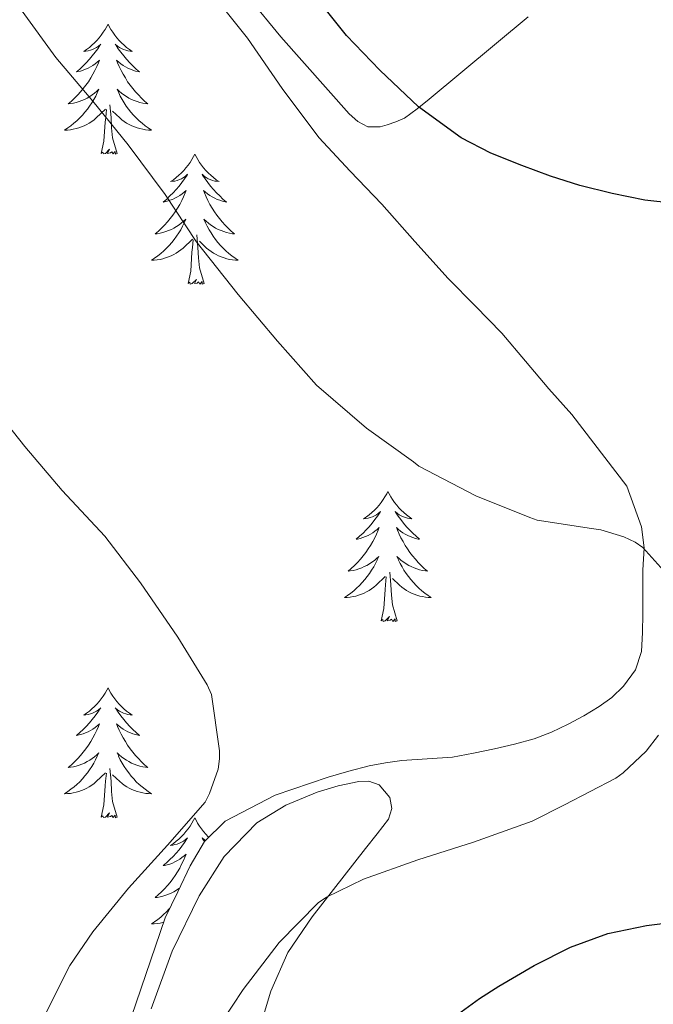
# Model space of a CAD drawing. Units: metres. Extents: x 555594 to 560073, y 4705127 to 4708134.
# Drawn here: x 556828 to 556886, y 4707591 to 4707682 of the extents above; entities that cross this region are included whole.
import ezdxf

# ---------------------------------------------------------------- set-up
doc = ezdxf.new("R2010")
doc.units = ezdxf.units.M
doc.header["$MEASUREMENT"] = 0
for name, color, linetype, lineweight in [('Level 35', 92, 'Continuous', 0), ('Level 36', 19, 'Continuous', 40), ('Level 4', 36, 'Continuous', 30), ('Level 5', 36, 'Continuous', 0)]:
    doc.layers.add(name, color=color, linetype=linetype, lineweight=lineweight)

msp = doc.modelspace()

# ---------------------------------------------------------------- linework, layer by layer
at = {"layer": 'Level 35', "color": 92, "linetype": 'Continuous', "lineweight": 0, "ltscale": 0.5}
for points in [[(556840.6, 4707690.45, 501.95), (556848.97, 4707679.93, 502.28), (556852.16, 4707675.33, 502.4), (556855.5, 4707670.85, 502.52), (556858.37, 4707667.76, 502.54), (556861.28, 4707664.72, 502.58), (556864.32, 4707661.31, 502.76), (556867.37, 4707657.92, 502.95), (556869.84, 4707655.42, 503.1), (556872.28, 4707652.91, 503.25), (556874.45, 4707650.36, 503.26), (556876.6, 4707647.81, 503.43), (556878.72, 4707645.45, 503.87), (556883.74, 4707638.89, 504.39), (556884.42, 4707637.04, 504.39), (556885.1, 4707635.18, 504.39), (556885.33, 4707633.23, 504.4)], [(556885.33, 4707633.23, 504.4), (556885.23, 4707631.21, 504.41), (556885.23, 4707629.21, 504.44), (556885.23, 4707627.21, 504.5), (556885.2, 4707625.49, 504.6), (556885.1, 4707623.76, 504.71), (556884.55, 4707622.06, 504.83), (556883.44, 4707620.56, 504.98), (556882.38, 4707619.54, 505.18), (556881.21, 4707618.7, 505.4), (556879.81, 4707617.86, 505.61), (556878.36, 4707617.09, 505.81), (556876.84, 4707616.35, 505.97), (556875.26, 4707615.74, 506.09), (556873.45, 4707615.25, 506.16), (556871.63, 4707614.83, 506.23), (556869.7, 4707614.42, 506.43), (556867.76, 4707614.08, 506.63), (556865.44, 4707613.9, 506.74), (556863.12, 4707613.76, 506.84), (556861.62, 4707613.54, 506.94), (556860.14, 4707613.26, 507.05), (556858.25, 4707612.78, 507.05), (556856.38, 4707612.22, 507.05), (556851.51, 4707610.6, 507.39), (556846.91, 4707608.19, 507.75), (556845.03, 4707606.34, 507.88), (556843.71, 4707604.11, 507.83), (556842.57, 4707601.73, 507.59), (556841.43, 4707599.36, 507.36), (556839.66, 4707594.17, 507.37), (556837.88, 4707588.97, 507.37)]]:
    msp.add_polyline3d(points, dxfattribs=at)
at = {"layer": 'Level 36', "color": 92, "linetype": 'Continuous', "lineweight": 0}
for points in [[(556874.7, 4707681.9, 497.71), (556865.62, 4707674.35, 499.81), (556864.53, 4707673.46, 499.88), (556863.35, 4707672.62, 499.89), (556862.57, 4707672.26, 499.92), (556861.77, 4707672, 500.01), (556861.14, 4707671.81, 500.27), (556859.99, 4707671.81, 500.62), (556859.08, 4707672.3, 500.65), (556858.28, 4707673.01, 500.67), (556852.04, 4707680.07, 500.93), (556846.1, 4707687.31, 501.18)], [(556836.18, 4707681.23, 0.01), (556836.07, 4707681.01, 0.01), (556835.91, 4707680.73, 0.01), (556835.75, 4707680.47, 0.01), (556835.56, 4707680.21, 0.01), (556835.37, 4707679.96, 0.01), (556835.16, 4707679.73, 0.01), (556834.94, 4707679.5, 0.01), (556834.71, 4707679.28, 0.01), (556834.47, 4707679.08, 0.01), (556834.22, 4707678.89, 0.01), (556833.96, 4707678.71, 0.01), (556834.16, 4707678.73, 0.01), (556834.36, 4707678.77, 0.01), (556834.56, 4707678.83, 0.01), (556834.76, 4707678.9, 0.01), (556834.95, 4707678.98, 0.01), (556835.13, 4707679.08, 0.01), (556835.3, 4707679.19, 0.01), (556835.51, 4707679.38, 0.01), (556835.47, 4707679.32, 0.01), (556835.24, 4707678.97, 0.01), (556834.99, 4707678.64, 0.01), (556834.74, 4707678.31, 0.01), (556834.47, 4707678, 0.01), (556834.19, 4707677.69, 0.01), (556833.9, 4707677.4, 0.01), (556833.6, 4707677.11, 0.01), (556833.28, 4707676.84, 0.01), (556833.41, 4707676.87, 0.01), (556833.65, 4707676.92, 0.01), (556833.89, 4707677, 0.01), (556834.13, 4707677.09, 0.01), (556834.36, 4707677.19, 0.01), (556834.58, 4707677.31, 0.01), (556834.8, 4707677.44, 0.01), (556835.01, 4707677.58, 0.01), (556835.2, 4707677.74, 0.01), (556835.39, 4707677.91, 0.01), (556835.3, 4707677.69, 0.01), (556835.15, 4707677.33, 0.01), (556834.98, 4707676.97, 0.01), (556834.79, 4707676.63, 0.01), (556834.59, 4707676.29, 0.01), (556834.38, 4707675.95, 0.01), (556834.15, 4707675.63, 0.01), (556833.91, 4707675.32, 0.01), (556833.66, 4707675.02, 0.01), (556833.4, 4707674.73, 0.01), (556833.12, 4707674.44, 0.01), (556832.84, 4707674.17, 0.01), (556832.54, 4707673.92, 0.01), (556832.74, 4707673.94, 0.01), (556833, 4707673.99, 0.01), (556833.26, 4707674.05, 0.01), (556833.52, 4707674.13, 0.01), (556833.78, 4707674.22, 0.01), (556834.03, 4707674.33, 0.01), (556834.27, 4707674.45, 0.01), (556834.5, 4707674.59, 0.01), (556834.73, 4707674.74, 0.01), (556834.94, 4707674.91, 0.01), (556835.15, 4707675.08, 0.01), (556835.34, 4707675.27, 0.01), (556835.2, 4707674.94, 0.01)], [(556836.18, 4707681.23, 0.01), (556836.29, 4707681.01, 0.01), (556836.45, 4707680.73, 0.01), (556836.61, 4707680.47, 0.01), (556836.8, 4707680.21, 0.01), (556836.99, 4707679.96, 0.01), (556837.2, 4707679.73, 0.01), (556837.42, 4707679.5, 0.01), (556837.65, 4707679.28, 0.01), (556837.89, 4707679.08, 0.01), (556838.14, 4707678.89, 0.01), (556838.4, 4707678.71, 0.01), (556838.2, 4707678.73, 0.01), (556838, 4707678.77, 0.01), (556837.8, 4707678.83, 0.01), (556837.6, 4707678.9, 0.01), (556837.41, 4707678.98, 0.01), (556837.23, 4707679.08, 0.01), (556837.06, 4707679.19, 0.01), (556836.85, 4707679.38, 0.01), (556836.89, 4707679.32, 0.01), (556837.12, 4707678.97, 0.01), (556837.37, 4707678.64, 0.01), (556837.62, 4707678.31, 0.01), (556837.89, 4707678, 0.01), (556838.17, 4707677.69, 0.01), (556838.46, 4707677.4, 0.01), (556838.76, 4707677.11, 0.01), (556839.08, 4707676.84, 0.01), (556838.95, 4707676.87, 0.01), (556838.71, 4707676.92, 0.01), (556838.47, 4707677, 0.01), (556838.23, 4707677.09, 0.01), (556838, 4707677.19, 0.01), (556837.78, 4707677.31, 0.01), (556837.56, 4707677.44, 0.01), (556837.35, 4707677.58, 0.01), (556837.16, 4707677.74, 0.01), (556836.97, 4707677.91, 0.01), (556837.06, 4707677.69, 0.01), (556837.21, 4707677.33, 0.01), (556837.38, 4707676.97, 0.01), (556837.57, 4707676.63, 0.01), (556837.77, 4707676.29, 0.01), (556837.98, 4707675.95, 0.01), (556838.21, 4707675.63, 0.01), (556838.45, 4707675.32, 0.01), (556838.7, 4707675.02, 0.01), (556838.96, 4707674.73, 0.01), (556839.24, 4707674.44, 0.01), (556839.52, 4707674.17, 0.01), (556839.82, 4707673.92, 0.01), (556839.62, 4707673.94, 0.01), (556839.36, 4707673.99, 0.01), (556839.1, 4707674.05, 0.01), (556838.84, 4707674.13, 0.01), (556838.58, 4707674.22, 0.01), (556838.33, 4707674.33, 0.01), (556838.09, 4707674.45, 0.01), (556837.86, 4707674.59, 0.01), (556837.63, 4707674.74, 0.01), (556837.42, 4707674.91, 0.01), (556837.21, 4707675.08, 0.01), (556837.02, 4707675.27, 0.01), (556837.16, 4707674.94, 0.01)], [(556835.198, 4707674.942, 0.01), (556835.048, 4707674.622, 0.01), (556834.878, 4707674.312, 0.01), (556834.697, 4707674.002, 0.01), (556834.497, 4707673.712, 0.01), (556834.287, 4707673.422, 0.01), (556834.067, 4707673.142, 0.01), (556833.827, 4707672.872, 0.01), (556833.577, 4707672.612, 0.01), (556833.327, 4707672.372, 0.01), (556833.057, 4707672.142, 0.01), (556832.777, 4707671.912, 0.01), (556832.487, 4707671.712, 0.01), (556832.197, 4707671.512, 0.01), (556832.457, 4707671.522, 0.01), (556832.727, 4707671.552, 0.01), (556832.987, 4707671.592, 0.01), (556833.247, 4707671.652, 0.01), (556833.497, 4707671.722, 0.01), (556833.747, 4707671.812, 0.01), (556833.997, 4707671.912, 0.01), (556834.237, 4707672.022, 0.01), (556834.467, 4707672.152, 0.01), (556834.687, 4707672.302, 0.01), (556834.897, 4707672.462, 0.01), (556835.097, 4707672.632, 0.01), (556835.947, 4707673.432, 0.01)], [(556837.158, 4707674.942, 0.01), (556837.307, 4707674.622, 0.01), (556837.477, 4707674.312, 0.01), (556837.657, 4707674.002, 0.01), (556837.857, 4707673.712, 0.01), (556838.067, 4707673.422, 0.01), (556838.287, 4707673.142, 0.01), (556838.527, 4707672.872, 0.01), (556838.777, 4707672.612, 0.01), (556839.027, 4707672.372, 0.01), (556839.297, 4707672.142, 0.01), (556839.577, 4707671.912, 0.01), (556839.867, 4707671.712, 0.01), (556840.157, 4707671.512, 0.01), (556839.897, 4707671.522, 0.01), (556839.627, 4707671.552, 0.01), (556839.367, 4707671.592, 0.01), (556839.107, 4707671.652, 0.01), (556838.857, 4707671.722, 0.01), (556838.607, 4707671.812, 0.01), (556838.357, 4707671.912, 0.01), (556838.117, 4707672.022, 0.01), (556837.887, 4707672.152, 0.01), (556837.667, 4707672.302, 0.01), (556837.457, 4707672.462, 0.01), (556837.257, 4707672.632, 0.01), (556836.597, 4707673.252, 0.01)], [(556835.56, 4707669.38, 0.01), (556835.81, 4707670.5, 0.01), (556835.92, 4707672.24, 0.01), (556835.97, 4707672.67, 0.01), (556836.03, 4707673.39, 0.01)], [(556837.03, 4707669.38, 0.01), (556836.6, 4707670.82, 0.01), (556836.51, 4707671.72, 0.01), (556836.46, 4707672.67, 0.01), (556836.36, 4707673.83, 0.01)], [(556837.03, 4707669.38, 0.01), (556836.86, 4707669.31, 0.01), (556836.84, 4707669.55, 0.01), (556836.65, 4707669.33, 0.01), (556836.53, 4707669.53, 0.01), (556836.41, 4707669.42, 0.01), (556836.14, 4707669.37, 0.01), (556836.33, 4707669.76, 0.01), (556835.95, 4707669.38, 0.01), (556835.76, 4707669.33, 0.01), (556835.72, 4707669.49, 0.01), (556835.56, 4707669.38, 0.01)], [(556844.14, 4707669.31, 0.01), (556844.03, 4707669.09, 0.01), (556843.87, 4707668.82, 0.01), (556843.71, 4707668.55, 0.01), (556843.52, 4707668.29, 0.01), (556843.33, 4707668.05, 0.01), (556843.12, 4707667.81, 0.01), (556842.9, 4707667.58, 0.01), (556842.67, 4707667.37, 0.01), (556842.43, 4707667.16, 0.01), (556842.18, 4707666.97, 0.01), (556841.92, 4707666.79, 0.01), (556842.12, 4707666.82, 0.01), (556842.32, 4707666.85, 0.01), (556842.52, 4707666.91, 0.01), (556842.72, 4707666.98, 0.01), (556842.91, 4707667.06, 0.01), (556843.09, 4707667.16, 0.01), (556843.26, 4707667.27, 0.01), (556843.47, 4707667.47, 0.01), (556843.43, 4707667.4, 0.01), (556843.2, 4707667.05, 0.01), (556842.95, 4707666.72, 0.01), (556842.7, 4707666.39, 0.01), (556842.43, 4707666.08, 0.01), (556842.15, 4707665.77, 0.01), (556841.86, 4707665.48, 0.01), (556841.56, 4707665.19, 0.01), (556841.24, 4707664.92, 0.01), (556841.37, 4707664.95, 0.01), (556841.61, 4707665.01, 0.01), (556841.85, 4707665.08, 0.01), (556842.09, 4707665.17, 0.01), (556842.32, 4707665.27, 0.01), (556842.54, 4707665.39, 0.01), (556842.76, 4707665.52, 0.01), (556842.97, 4707665.66, 0.01), (556843.16, 4707665.82, 0.01), (556843.35, 4707665.99, 0.01), (556843.26, 4707665.77, 0.01), (556843.11, 4707665.41, 0.01), (556842.94, 4707665.05, 0.01), (556842.75, 4707664.71, 0.01), (556842.55, 4707664.37, 0.01), (556842.34, 4707664.03, 0.01), (556842.11, 4707663.71, 0.01), (556841.87, 4707663.4, 0.01), (556841.62, 4707663.1, 0.01), (556841.36, 4707662.81, 0.01), (556841.08, 4707662.53, 0.01), (556840.8, 4707662.25, 0.01), (556840.5, 4707662, 0.01), (556840.69, 4707662.02, 0.01), (556840.96, 4707662.07, 0.01), (556841.22, 4707662.13, 0.01), (556841.48, 4707662.21, 0.01), (556841.74, 4707662.31, 0.01), (556841.99, 4707662.41, 0.01), (556842.23, 4707662.54, 0.01), (556842.46, 4707662.67, 0.01), (556842.69, 4707662.82, 0.01), (556842.9, 4707662.99, 0.01), (556843.11, 4707663.16, 0.01), (556843.3, 4707663.35, 0.01), (556843.16, 4707663.03, 0.01)], [(556844.14, 4707669.31, 0.01), (556844.25, 4707669.09, 0.01), (556844.41, 4707668.82, 0.01), (556844.57, 4707668.55, 0.01), (556844.76, 4707668.29, 0.01), (556844.95, 4707668.05, 0.01), (556845.16, 4707667.81, 0.01), (556845.38, 4707667.58, 0.01), (556845.61, 4707667.37, 0.01), (556845.85, 4707667.16, 0.01), (556846.1, 4707666.97, 0.01), (556846.36, 4707666.79, 0.01), (556846.16, 4707666.82, 0.01), (556845.96, 4707666.85, 0.01), (556845.76, 4707666.91, 0.01), (556845.56, 4707666.98, 0.01), (556845.37, 4707667.06, 0.01), (556845.19, 4707667.16, 0.01), (556845.02, 4707667.27, 0.01), (556844.81, 4707667.47, 0.01), (556844.85, 4707667.4, 0.01), (556845.08, 4707667.05, 0.01), (556845.33, 4707666.72, 0.01), (556845.58, 4707666.39, 0.01), (556845.85, 4707666.08, 0.01), (556846.13, 4707665.77, 0.01), (556846.42, 4707665.48, 0.01), (556846.72, 4707665.19, 0.01), (556847.04, 4707664.92, 0.01), (556846.91, 4707664.95, 0.01), (556846.67, 4707665.01, 0.01), (556846.43, 4707665.08, 0.01), (556846.19, 4707665.17, 0.01), (556845.96, 4707665.27, 0.01), (556845.74, 4707665.39, 0.01), (556845.52, 4707665.52, 0.01), (556845.31, 4707665.66, 0.01), (556845.12, 4707665.82, 0.01), (556844.93, 4707665.99, 0.01), (556845.02, 4707665.77, 0.01), (556845.17, 4707665.41, 0.01), (556845.34, 4707665.05, 0.01), (556845.53, 4707664.71, 0.01), (556845.73, 4707664.37, 0.01), (556845.94, 4707664.03, 0.01), (556846.17, 4707663.71, 0.01), (556846.41, 4707663.4, 0.01), (556846.66, 4707663.1, 0.01), (556846.92, 4707662.81, 0.01), (556847.2, 4707662.53, 0.01), (556847.48, 4707662.25, 0.01), (556847.78, 4707662, 0.01), (556847.58, 4707662.02, 0.01), (556847.32, 4707662.07, 0.01), (556847.05, 4707662.13, 0.01), (556846.8, 4707662.21, 0.01), (556846.54, 4707662.31, 0.01), (556846.29, 4707662.41, 0.01), (556846.05, 4707662.54, 0.01), (556845.82, 4707662.67, 0.01), (556845.59, 4707662.82, 0.01), (556845.38, 4707662.99, 0.01), (556845.17, 4707663.16, 0.01), (556844.98, 4707663.35, 0.01), (556845.12, 4707663.03, 0.01)], [(556843.165, 4707663.031, 0.01), (556843.015, 4707662.701, 0.01), (556842.845, 4707662.391, 0.01), (556842.665, 4707662.091, 0.01), (556842.465, 4707661.791, 0.01), (556842.255, 4707661.501, 0.01), (556842.025, 4707661.221, 0.01), (556841.794, 4707660.951, 0.01), (556841.544, 4707660.701, 0.01), (556841.294, 4707660.451, 0.01), (556841.024, 4707660.221, 0.01), (556840.744, 4707659.991, 0.01), (556840.454, 4707659.791, 0.01), (556840.164, 4707659.591, 0.01), (556840.424, 4707659.601, 0.01), (556840.694, 4707659.631, 0.01), (556840.954, 4707659.671, 0.01), (556841.214, 4707659.731, 0.01), (556841.464, 4707659.801, 0.01), (556841.714, 4707659.891, 0.01), (556841.964, 4707659.991, 0.01), (556842.204, 4707660.111, 0.01), (556842.424, 4707660.241, 0.01), (556842.654, 4707660.381, 0.01), (556842.864, 4707660.541, 0.01), (556843.064, 4707660.711, 0.01), (556843.915, 4707661.511, 0.01)], [(556845.125, 4707663.031, 0.01), (556845.275, 4707662.701, 0.01), (556845.445, 4707662.391, 0.01), (556845.625, 4707662.091, 0.01), (556845.824, 4707661.791, 0.01), (556846.034, 4707661.501, 0.01), (556846.254, 4707661.221, 0.01), (556846.494, 4707660.951, 0.01), (556846.734, 4707660.701, 0.01), (556846.994, 4707660.451, 0.01), (556847.264, 4707660.221, 0.01), (556847.544, 4707659.991, 0.01), (556847.834, 4707659.791, 0.01), (556848.124, 4707659.591, 0.01), (556847.854, 4707659.601, 0.01), (556847.594, 4707659.631, 0.01), (556847.334, 4707659.671, 0.01), (556847.074, 4707659.731, 0.01), (556846.824, 4707659.801, 0.01), (556846.564, 4707659.891, 0.01), (556846.324, 4707659.991, 0.01), (556846.084, 4707660.111, 0.01), (556845.854, 4707660.241, 0.01), (556845.634, 4707660.381, 0.01), (556845.424, 4707660.541, 0.01), (556845.224, 4707660.711, 0.01), (556844.564, 4707661.331, 0.01)], [(556844.99, 4707657.46, 0.01), (556844.56, 4707658.9, 0.01), (556844.47, 4707659.8, 0.01), (556844.42, 4707660.75, 0.01), (556844.32, 4707661.92, 0.01)], [(556843.52, 4707657.46, 0.01), (556843.76, 4707658.58, 0.01), (556843.88, 4707660.32, 0.01), (556843.93, 4707660.75, 0.01), (556843.99, 4707661.47, 0.01)], [(556844.99, 4707657.46, 0.01), (556844.82, 4707657.39, 0.01), (556844.8, 4707657.63, 0.01), (556844.61, 4707657.41, 0.01), (556844.49, 4707657.61, 0.01), (556844.36, 4707657.5, 0.01), (556844.1, 4707657.45, 0.01), (556844.29, 4707657.84, 0.01), (556843.91, 4707657.46, 0.01), (556843.72, 4707657.41, 0.01), (556843.68, 4707657.57, 0.01), (556843.52, 4707657.46, 0.01)], [(556861.84, 4707638.42, 0.01), (556861.73, 4707638.2, 0.01), (556861.57, 4707637.92, 0.01), (556861.4, 4707637.66, 0.01), (556861.22, 4707637.4, 0.01), (556861.03, 4707637.15, 0.01), (556860.82, 4707636.91, 0.01), (556860.6, 4707636.69, 0.01), (556860.37, 4707636.47, 0.01), (556860.13, 4707636.27, 0.01), (556859.88, 4707636.08, 0.01), (556859.62, 4707635.9, 0.01), (556859.82, 4707635.92, 0.01), (556860.02, 4707635.96, 0.01), (556860.22, 4707636.02, 0.01), (556860.42, 4707636.09, 0.01), (556860.6, 4707636.17, 0.01), (556860.79, 4707636.27, 0.01), (556860.96, 4707636.38, 0.01), (556861.16, 4707636.57, 0.01), (556861.12, 4707636.51, 0.01), (556860.89, 4707636.16, 0.01), (556860.65, 4707635.83, 0.01), (556860.4, 4707635.5, 0.01), (556860.13, 4707635.18, 0.01), (556859.85, 4707634.88, 0.01), (556859.56, 4707634.59, 0.01), (556859.25, 4707634.3, 0.01), (556858.94, 4707634.03, 0.01), (556859.06, 4707634.05, 0.01), (556859.31, 4707634.11, 0.01), (556859.55, 4707634.19, 0.01), (556859.79, 4707634.27, 0.01), (556860.02, 4707634.38, 0.01), (556860.24, 4707634.49, 0.01), (556860.46, 4707634.63, 0.01), (556860.66, 4707634.77, 0.01), (556860.86, 4707634.93, 0.01), (556861.05, 4707635.1, 0.01), (556860.96, 4707634.87, 0.01), (556860.8, 4707634.51, 0.01), (556860.63, 4707634.16, 0.01), (556860.45, 4707633.81, 0.01), (556860.25, 4707633.47, 0.01), (556860.04, 4707633.14, 0.01), (556859.81, 4707632.82, 0.01), (556859.57, 4707632.51, 0.01), (556859.32, 4707632.21, 0.01), (556859.06, 4707631.91, 0.01), (556858.78, 4707631.63, 0.01), (556858.49, 4707631.36, 0.01), (556858.2, 4707631.1, 0.01), (556858.39, 4707631.13, 0.01), (556858.66, 4707631.18, 0.01), (556858.92, 4707631.24, 0.01), (556859.18, 4707631.32, 0.01), (556859.44, 4707631.41, 0.01), (556859.68, 4707631.52, 0.01), (556859.92, 4707631.64, 0.01), (556860.16, 4707631.78, 0.01), (556860.38, 4707631.93, 0.01), (556860.6, 4707632.09, 0.01), (556860.81, 4707632.27, 0.01), (556861, 4707632.46, 0.01), (556860.86, 4707632.13, 0.01)], [(556861.84, 4707638.42, 0.01), (556861.95, 4707638.2, 0.01), (556862.1, 4707637.92, 0.01), (556862.27, 4707637.66, 0.01), (556862.45, 4707637.4, 0.01), (556862.65, 4707637.15, 0.01), (556862.85, 4707636.91, 0.01), (556863.07, 4707636.69, 0.01), (556863.3, 4707636.47, 0.01), (556863.54, 4707636.27, 0.01), (556863.79, 4707636.08, 0.01), (556864.05, 4707635.9, 0.01), (556863.86, 4707635.92, 0.01), (556863.65, 4707635.96, 0.01), (556863.45, 4707636.02, 0.01), (556863.26, 4707636.09, 0.01), (556863.07, 4707636.17, 0.01), (556862.89, 4707636.27, 0.01), (556862.71, 4707636.38, 0.01), (556862.51, 4707636.57, 0.01), (556862.55, 4707636.51, 0.01), (556862.78, 4707636.16, 0.01), (556863.02, 4707635.83, 0.01), (556863.28, 4707635.5, 0.01), (556863.55, 4707635.18, 0.01), (556863.83, 4707634.88, 0.01), (556864.12, 4707634.59, 0.01), (556864.42, 4707634.3, 0.01), (556864.74, 4707634.03, 0.01), (556864.61, 4707634.05, 0.01), (556864.36, 4707634.11, 0.01), (556864.12, 4707634.19, 0.01), (556863.89, 4707634.27, 0.01), (556863.66, 4707634.38, 0.01), (556863.43, 4707634.49, 0.01), (556863.22, 4707634.63, 0.01), (556863.01, 4707634.77, 0.01), (556862.81, 4707634.93, 0.01), (556862.63, 4707635.1, 0.01), (556862.71, 4707634.87, 0.01), (556862.87, 4707634.51, 0.01), (556863.04, 4707634.16, 0.01), (556863.23, 4707633.81, 0.01), (556863.43, 4707633.47, 0.01), (556863.64, 4707633.14, 0.01), (556863.86, 4707632.82, 0.01), (556864.1, 4707632.51, 0.01), (556864.36, 4707632.21, 0.01), (556864.62, 4707631.91, 0.01), (556864.89, 4707631.63, 0.01), (556865.18, 4707631.36, 0.01), (556865.48, 4707631.1, 0.01), (556865.28, 4707631.13, 0.01), (556865.02, 4707631.18, 0.01), (556864.75, 4707631.24, 0.01), (556864.49, 4707631.32, 0.01), (556864.24, 4707631.41, 0.01), (556863.99, 4707631.52, 0.01), (556863.75, 4707631.64, 0.01), (556863.52, 4707631.78, 0.01), (556863.29, 4707631.93, 0.01), (556863.07, 4707632.09, 0.01), (556862.87, 4707632.27, 0.01), (556862.67, 4707632.46, 0.01), (556862.81, 4707632.13, 0.01)], [(556860.858, 4707632.129, 0.01), (556860.698, 4707631.809, 0.01), (556860.538, 4707631.499, 0.01), (556860.348, 4707631.189, 0.01), (556860.158, 4707630.889, 0.01), (556859.948, 4707630.609, 0.01), (556859.717, 4707630.329, 0.01), (556859.487, 4707630.059, 0.01), (556859.237, 4707629.799, 0.01), (556858.977, 4707629.559, 0.01), (556858.717, 4707629.319, 0.01), (556858.437, 4707629.099, 0.01), (556858.147, 4707628.889, 0.01), (556857.857, 4707628.7, 0.01), (556858.117, 4707628.709, 0.01), (556858.377, 4707628.739, 0.01), (556858.647, 4707628.779, 0.01), (556858.907, 4707628.829, 0.01), (556859.157, 4707628.909, 0.01), (556859.407, 4707628.989, 0.01), (556859.657, 4707629.099, 0.01), (556859.887, 4707629.209, 0.01), (556860.117, 4707629.339, 0.01), (556860.337, 4707629.489, 0.01), (556860.557, 4707629.649, 0.01), (556860.757, 4707629.819, 0.01), (556861.607, 4707630.609, 0.01)], [(556862.808, 4707632.129, 0.01), (556862.968, 4707631.809, 0.01), (556863.138, 4707631.499, 0.01), (556863.317, 4707631.189, 0.01), (556863.517, 4707630.889, 0.01), (556863.727, 4707630.609, 0.01), (556863.947, 4707630.329, 0.01), (556864.187, 4707630.059, 0.01), (556864.427, 4707629.799, 0.01), (556864.687, 4707629.559, 0.01), (556864.957, 4707629.319, 0.01), (556865.237, 4707629.099, 0.01), (556865.527, 4707628.889, 0.01), (556865.817, 4707628.699, 0.01), (556865.547, 4707628.709, 0.01), (556865.287, 4707628.739, 0.01), (556865.027, 4707628.779, 0.01), (556864.767, 4707628.829, 0.01), (556864.507, 4707628.909, 0.01), (556864.257, 4707628.989, 0.01), (556864.017, 4707629.099, 0.01), (556863.777, 4707629.209, 0.01), (556863.547, 4707629.339, 0.01), (556863.327, 4707629.489, 0.01), (556863.117, 4707629.649, 0.01), (556862.907, 4707629.819, 0.01), (556862.257, 4707630.439, 0.01)], [(556862.69, 4707626.57, 0.01), (556862.26, 4707628.01, 0.01), (556862.17, 4707628.91, 0.01), (556862.12, 4707629.86, 0.01), (556862.02, 4707631.02, 0.01)], [(556861.22, 4707626.57, 0.01), (556861.46, 4707627.68, 0.01), (556861.58, 4707629.43, 0.01), (556861.62, 4707629.86, 0.01), (556861.69, 4707630.58, 0.01)], [(556862.69, 4707626.57, 0.01), (556862.51, 4707626.5, 0.01), (556862.5, 4707626.74, 0.01), (556862.3, 4707626.51, 0.01), (556862.18, 4707626.72, 0.01), (556862.06, 4707626.61, 0.01), (556861.79, 4707626.56, 0.01), (556861.99, 4707626.95, 0.01), (556861.6, 4707626.57, 0.01), (556861.42, 4707626.51, 0.01), (556861.38, 4707626.68, 0.01), (556861.22, 4707626.57, 0.01)], [(556836.18, 4707620.43, 0.01), (556836.07, 4707620.21, 0.01), (556835.91, 4707619.94, 0.01), (556835.74, 4707619.67, 0.01), (556835.56, 4707619.41, 0.01), (556835.37, 4707619.17, 0.01), (556835.16, 4707618.93, 0.01), (556834.94, 4707618.7, 0.01), (556834.71, 4707618.49, 0.01), (556834.47, 4707618.28, 0.01), (556834.22, 4707618.09, 0.01), (556833.96, 4707617.91, 0.01), (556834.16, 4707617.94, 0.01), (556834.36, 4707617.97, 0.01), (556834.56, 4707618.03, 0.01), (556834.76, 4707618.1, 0.01), (556834.95, 4707618.18, 0.01), (556835.13, 4707618.28, 0.01), (556835.3, 4707618.39, 0.01), (556835.51, 4707618.59, 0.01), (556835.47, 4707618.52, 0.01), (556835.24, 4707618.18, 0.01), (556834.99, 4707617.84, 0.01), (556834.74, 4707617.51, 0.01), (556834.47, 4707617.2, 0.01), (556834.19, 4707616.89, 0.01), (556833.9, 4707616.6, 0.01), (556833.59, 4707616.32, 0.01), (556833.28, 4707616.05, 0.01), (556833.4, 4707616.07, 0.01), (556833.65, 4707616.13, 0.01), (556833.89, 4707616.2, 0.01), (556834.13, 4707616.29, 0.01), (556834.36, 4707616.39, 0.01), (556834.58, 4707616.51, 0.01), (556834.8, 4707616.64, 0.01), (556835.01, 4707616.78, 0.01), (556835.2, 4707616.94, 0.01), (556835.39, 4707617.11, 0.01), (556835.3, 4707616.89, 0.01), (556835.15, 4707616.53, 0.01), (556834.98, 4707616.17, 0.01), (556834.79, 4707615.83, 0.01), (556834.59, 4707615.49, 0.01), (556834.38, 4707615.16, 0.01), (556834.15, 4707614.83, 0.01), (556833.91, 4707614.52, 0.01), (556833.66, 4707614.22, 0.01), (556833.4, 4707613.93, 0.01), (556833.12, 4707613.65, 0.01), (556832.84, 4707613.38, 0.01), (556832.54, 4707613.12, 0.01), (556832.73, 4707613.14, 0.01), (556833, 4707613.19, 0.01), (556833.26, 4707613.25, 0.01), (556833.52, 4707613.33, 0.01), (556833.78, 4707613.43, 0.01), (556834.03, 4707613.53, 0.01), (556834.27, 4707613.66, 0.01), (556834.5, 4707613.79, 0.01), (556834.73, 4707613.95, 0.01), (556834.94, 4707614.11, 0.01), (556835.15, 4707614.29, 0.01), (556835.34, 4707614.47, 0.01), (556835.2, 4707614.15, 0.01)], [(556836.18, 4707620.43, 0.01), (556836.29, 4707620.21, 0.01), (556836.44, 4707619.94, 0.01), (556836.61, 4707619.67, 0.01), (556836.8, 4707619.41, 0.01), (556836.99, 4707619.17, 0.01), (556837.2, 4707618.93, 0.01), (556837.42, 4707618.7, 0.01), (556837.64, 4707618.49, 0.01), (556837.88, 4707618.28, 0.01), (556838.14, 4707618.09, 0.01), (556838.4, 4707617.91, 0.01), (556838.2, 4707617.94, 0.01), (556837.99, 4707617.97, 0.01), (556837.8, 4707618.03, 0.01), (556837.6, 4707618.1, 0.01), (556837.41, 4707618.18, 0.01), (556837.23, 4707618.28, 0.01), (556837.06, 4707618.39, 0.01), (556836.85, 4707618.59, 0.01), (556836.89, 4707618.52, 0.01), (556837.12, 4707618.18, 0.01), (556837.36, 4707617.84, 0.01), (556837.62, 4707617.51, 0.01), (556837.89, 4707617.2, 0.01), (556838.17, 4707616.89, 0.01), (556838.46, 4707616.6, 0.01), (556838.76, 4707616.32, 0.01), (556839.08, 4707616.05, 0.01), (556838.95, 4707616.07, 0.01), (556838.71, 4707616.13, 0.01), (556838.46, 4707616.2, 0.01), (556838.23, 4707616.29, 0.01), (556838, 4707616.39, 0.01), (556837.78, 4707616.51, 0.01), (556837.56, 4707616.64, 0.01), (556837.35, 4707616.78, 0.01), (556837.16, 4707616.94, 0.01), (556836.97, 4707617.11, 0.01), (556837.06, 4707616.89, 0.01), (556837.21, 4707616.53, 0.01), (556837.38, 4707616.17, 0.01), (556837.57, 4707615.83, 0.01), (556837.77, 4707615.49, 0.01), (556837.98, 4707615.16, 0.01), (556838.21, 4707614.83, 0.01), (556838.45, 4707614.52, 0.01), (556838.7, 4707614.22, 0.01), (556838.96, 4707613.93, 0.01), (556839.24, 4707613.65, 0.01), (556839.52, 4707613.38, 0.01), (556839.82, 4707613.12, 0.01), (556839.62, 4707613.14, 0.01), (556839.36, 4707613.19, 0.01), (556839.09, 4707613.25, 0.01), (556838.83, 4707613.33, 0.01), (556838.58, 4707613.43, 0.01), (556838.33, 4707613.53, 0.01), (556838.09, 4707613.66, 0.01), (556837.86, 4707613.79, 0.01), (556837.63, 4707613.95, 0.01), (556837.42, 4707614.11, 0.01), (556837.21, 4707614.29, 0.01), (556837.02, 4707614.47, 0.01), (556837.16, 4707614.15, 0.01)], [(556835.195, 4707614.152, 0.01), (556835.045, 4707613.832, 0.01), (556834.875, 4707613.512, 0.01), (556834.695, 4707613.212, 0.01), (556834.495, 4707612.912, 0.01), (556834.285, 4707612.622, 0.01), (556834.065, 4707612.342, 0.01), (556833.835, 4707612.072, 0.01), (556833.585, 4707611.822, 0.01), (556833.325, 4707611.572, 0.01), (556833.065, 4707611.342, 0.01), (556832.785, 4707611.122, 0.01), (556832.495, 4707610.912, 0.01), (556832.205, 4707610.722, 0.01), (556832.465, 4707610.732, 0.01), (556832.735, 4707610.752, 0.01), (556832.995, 4707610.792, 0.01), (556833.255, 4707610.852, 0.01), (556833.505, 4707610.922, 0.01), (556833.755, 4707611.012, 0.01), (556834.005, 4707611.112, 0.01), (556834.235, 4707611.232, 0.01), (556834.465, 4707611.362, 0.01), (556834.695, 4707611.502, 0.01), (556834.905, 4707611.662, 0.01), (556835.105, 4707611.832, 0.01), (556835.955, 4707612.632, 0.01)], [(556837.155, 4707614.151, 0.01), (556837.305, 4707613.831, 0.01), (556837.475, 4707613.511, 0.01), (556837.665, 4707613.211, 0.01), (556837.865, 4707612.911, 0.01), (556838.075, 4707612.621, 0.01), (556838.295, 4707612.341, 0.01), (556838.535, 4707612.071, 0.01), (556838.775, 4707611.821, 0.01), (556839.035, 4707611.571, 0.01), (556839.305, 4707611.341, 0.01), (556839.584, 4707611.121, 0.01), (556839.874, 4707610.911, 0.01), (556840.164, 4707610.721, 0.01), (556839.894, 4707610.731, 0.01), (556839.634, 4707610.751, 0.01), (556839.374, 4707610.791, 0.01), (556839.114, 4707610.851, 0.01), (556838.854, 4707610.921, 0.01), (556838.605, 4707611.011, 0.01), (556838.365, 4707611.111, 0.01), (556838.125, 4707611.231, 0.01), (556837.895, 4707611.361, 0.01), (556837.675, 4707611.501, 0.01), (556837.465, 4707611.661, 0.01), (556837.255, 4707611.831, 0.01), (556836.605, 4707612.452, 0.01)], [(556837.03, 4707608.58, 0.01), (556836.6, 4707610.02, 0.01), (556836.51, 4707610.92, 0.01), (556836.46, 4707611.87, 0.01), (556836.36, 4707613.04, 0.01)], [(556835.56, 4707608.58, 0.01), (556835.8, 4707609.7, 0.01), (556835.92, 4707611.44, 0.01), (556835.96, 4707611.87, 0.01), (556836.03, 4707612.6, 0.01)], [(556840.14, 4707591.01, 505.97), (556842.05, 4707596.3, 506.3), (556844.54, 4707601.36, 506.62), (556846.82, 4707604.97, 506.81), (556849.82, 4707608.05, 506.89), (556852.48, 4707609.67, 506.9), (556855.37, 4707610.85, 506.89), (556857.27, 4707611.45, 506.89), (556859.18, 4707611.85, 506.88), (556860.1, 4707611.86, 506.86), (556861.03, 4707611.53, 506.83), (556862.01, 4707610.37, 506.8), (556862.2, 4707609.35, 506.76), (556861.91, 4707608.38, 506.69), (556860.86, 4707607.04, 506.5), (556859.8, 4707605.71, 506.32), (556854.89, 4707599.44, 505.76), (556852.68, 4707596.18, 505.5), (556851.1, 4707592.64, 505.26), (556848.29, 4707583.29, 504.78)], [(556837.03, 4707608.58, 0.01), (556836.86, 4707608.51, 0.01), (556836.84, 4707608.75, 0.01), (556836.65, 4707608.53, 0.01), (556836.52, 4707608.73, 0.01), (556836.4, 4707608.62, 0.01), (556836.13, 4707608.57, 0.01), (556836.33, 4707608.96, 0.01), (556835.94, 4707608.58, 0.01), (556835.76, 4707608.53, 0.01), (556835.72, 4707608.69, 0.01), (556835.56, 4707608.58, 0.01)], [(556844.14, 4707608.51, 0.01), (556844.03, 4707608.29, 0.01), (556843.87, 4707608.02, 0.01), (556843.7, 4707607.75, 0.01), (556843.52, 4707607.49, 0.01), (556843.33, 4707607.25, 0.01), (556843.12, 4707607.01, 0.01), (556842.9, 4707606.78, 0.01), (556842.67, 4707606.57, 0.01), (556842.43, 4707606.36, 0.01), (556842.18, 4707606.17, 0.01), (556841.92, 4707605.99, 0.01), (556842.12, 4707606.02, 0.01), (556842.32, 4707606.06, 0.01), (556842.52, 4707606.11, 0.01), (556842.72, 4707606.18, 0.01), (556842.91, 4707606.27, 0.01), (556843.09, 4707606.36, 0.01), (556843.26, 4707606.48, 0.01), (556843.47, 4707606.67, 0.01), (556843.42, 4707606.6, 0.01), (556843.2, 4707606.26, 0.01), (556842.95, 4707605.92, 0.01), (556842.7, 4707605.59, 0.01), (556842.43, 4707605.28, 0.01), (556842.15, 4707604.97, 0.01), (556841.86, 4707604.68, 0.01), (556841.55, 4707604.4, 0.01), (556841.24, 4707604.13, 0.01), (556841.36, 4707604.15, 0.01), (556841.61, 4707604.21, 0.01), (556841.85, 4707604.28, 0.01), (556842.09, 4707604.37, 0.01), (556842.32, 4707604.47, 0.01), (556842.54, 4707604.59, 0.01), (556842.76, 4707604.72, 0.01), (556842.96, 4707604.87, 0.01), (556843.16, 4707605.02, 0.01), (556843.35, 4707605.19, 0.01), (556843.26, 4707604.97, 0.01), (556843.1, 4707604.61, 0.01), (556842.93, 4707604.25, 0.01), (556842.75, 4707603.91, 0.01), (556842.55, 4707603.57, 0.01), (556842.34, 4707603.24, 0.01), (556842.11, 4707602.91, 0.01), (556841.87, 4707602.6, 0.01), (556841.62, 4707602.3, 0.01), (556841.36, 4707602.01, 0.01), (556841.08, 4707601.73, 0.01), (556840.79, 4707601.46, 0.01), (556840.5, 4707601.2, 0.01), (556840.69, 4707601.22, 0.01), (556840.96, 4707601.27, 0.01), (556841.22, 4707601.33, 0.01), (556841.48, 4707601.41, 0.01), (556841.74, 4707601.51, 0.01), (556841.98, 4707601.61, 0.01), (556842.23, 4707601.74, 0.01), (556842.46, 4707601.88, 0.01), (556842.68, 4707602.03, 0.01), (556842.72, 4707602.05, 0.01)], [(556844.14, 4707608.51, 0.01), (556844.25, 4707608.29, 0.01), (556844.4, 4707608.02, 0.01), (556844.57, 4707607.75, 0.01), (556844.75, 4707607.49, 0.01), (556844.95, 4707607.25, 0.01), (556845.16, 4707607.01, 0.01), (556845.37, 4707606.78, 0.01), (556845.43, 4707606.73, 0.01)], [(556845.1, 4707606.42, 0.01), (556845.02, 4707606.48, 0.01), (556844.81, 4707606.67, 0.01), (556844.85, 4707606.6, 0.01), (556845.03, 4707606.34, 0.01)], [(556841.84, 4707600.22, 0.01), (556841.79, 4707600.16, 0.01), (556841.54, 4707599.9, 0.01), (556841.28, 4707599.65, 0.01), (556841.02, 4707599.42, 0.01), (556840.74, 4707599.2, 0.01), (556840.45, 4707598.99, 0.01), (556840.16, 4707598.8, 0.01), (556840.42, 4707598.81, 0.01), (556840.69, 4707598.83, 0.01), (556840.95, 4707598.87, 0.01), (556841.21, 4707598.93, 0.01), (556841.29, 4707598.95, 0.01)]]:
    msp.add_polyline3d(points, dxfattribs=at)
at = {"layer": 'Level 4', "color": 36, "linetype": 'Continuous', "lineweight": 30}
for points in [[(556887.92, 4707664.81, 500.01), (556885.41, 4707665.1, 500.01), (556882.414, 4707665.697, 500.01), (556879.444, 4707666.448, 500.01), (556876.764, 4707667.298, 500.01), (556874.115, 4707668.268, 500.01), (556871.295, 4707669.408, 500.01), (556868.555, 4707670.799, 500.01), (556864.636, 4707673.659, 500.01), (556861.097, 4707677.019, 500.01), (556858.058, 4707680.17, 500.01), (556855.358, 4707683.58, 500.01)], [(556848.97, 4707564.8, 500.01), (556850.48, 4707565.58, 500.01), (556852, 4707566.33, 500.01), (556853.83, 4707567.27, 500.01), (556855.66, 4707568.24, 500.01), (556857.65, 4707570.08, 500.01), (556859.15, 4707572.45, 500.01), (556860.34, 4707574.5, 500.01), (556861.39, 4707576.62, 500.01), (556862.25, 4707578.72, 500.01), (556863.01, 4707580.85, 500.01), (556863.37, 4707582.48, 500.01), (556863.74, 4707584.11, 500.01), (556864.43, 4707585.68, 500.01), (556865.34, 4707587.15, 500.01), (556866.83, 4707589.07, 500.01), (556868.56, 4707590.73, 500.01), (556870.25, 4707591.97, 500.01), (556872.02, 4707593.09, 500.01), (556875.24, 4707594.98, 500.01), (556878.59, 4707596.65, 500.01), (556882.01, 4707597.91, 500.01), (556885.55, 4707598.65, 500.01), (556888.27, 4707598.98, 500.01)]]:
    msp.add_polyline3d(points, dxfattribs=at)
at = {"layer": 'Level 5', "color": 36, "linetype": 'Continuous', "lineweight": 0}
for points in [[(556887.15, 4707631.13, 505.01), (556885.22, 4707633.29, 505.01), (556884.5, 4707633.76, 505.01), (556883.47, 4707634.24, 505.01), (556881.38, 4707634.88, 505.01), (556880.5, 4707635.02, 505.01), (556875.54, 4707635.79, 505.01), (556874.85, 4707636.03, 505.01), (556869.9, 4707638.01, 505.01), (556864.69, 4707640.73, 505.01), (556864.18, 4707641.12, 505.01), (556859.89, 4707644.22, 505.01), (556855.3, 4707648.16, 505.01), (556851.73, 4707652.19, 505.01), (556848.11, 4707656.46, 505.01), (556844.27, 4707661.31, 505.01), (556841.42, 4707665.6, 505.01), (556838.02, 4707670.17, 505.01), (556834.78, 4707674.16, 505.01), (556831.39, 4707678.17, 505.01), (556828.32, 4707682.4, 505.01)], [(556830.11, 4707589.89, 510.01), (556832.67, 4707594.97, 510.01), (556834.8, 4707598.06, 510.01), (556838.05, 4707602.08, 510.01), (556841.62, 4707606.01, 510.01), (556845.09, 4707609.95, 510.01), (556845.49, 4707610.73, 510.01), (556846.27, 4707612.97, 510.01), (556846.4, 4707613.9, 510.01), (556846.4, 4707614.64, 510.01), (556845.66, 4707619.81, 510.01), (556845.28, 4707620.69, 510.01), (556842.59, 4707625.07, 510.01), (556839.17, 4707630.03, 510.01), (556835.9, 4707634.32, 510.01), (556831.97, 4707638.49, 510.01), (556828.54, 4707642.53, 510.01), (556825.42, 4707646.46, 510.01)], [(556829.97, 4707558.75, 505.01), (556832.14, 4707563.44, 505.01), (556833.94, 4707568.21, 505.01), (556835.81, 4707573.29, 505.01), (556837.76, 4707578.21, 505.01), (556838.66, 4707579.71, 505.01), (556839.06, 4707580.13, 505.01), (556839.89, 4707580.78, 505.01), (556842.34, 4707583.33, 505.01), (556842.66, 4707583.76, 505.01), (556845.55, 4707588.21, 505.01), (556848.56, 4707592.78, 505.01), (556851.87, 4707597.1, 505.01), (556855.44, 4707600.72, 505.01), (556856.22, 4707601.25, 505.01), (556859.62, 4707602.89, 505.01), (556864.59, 4707604.65, 505.01), (556869.68, 4707606.29, 505.01), (556875.07, 4707608.21, 505.01), (556878.03, 4707609.69, 505.01), (556882.74, 4707612.14, 505.01), (556883.42, 4707612.64, 505.01), (556885.52, 4707614.62, 505.01), (556886.66, 4707616.09, 505.01)]]:
    msp.add_polyline3d(points, dxfattribs=at)

doc.saveas('drawing.dxf')
